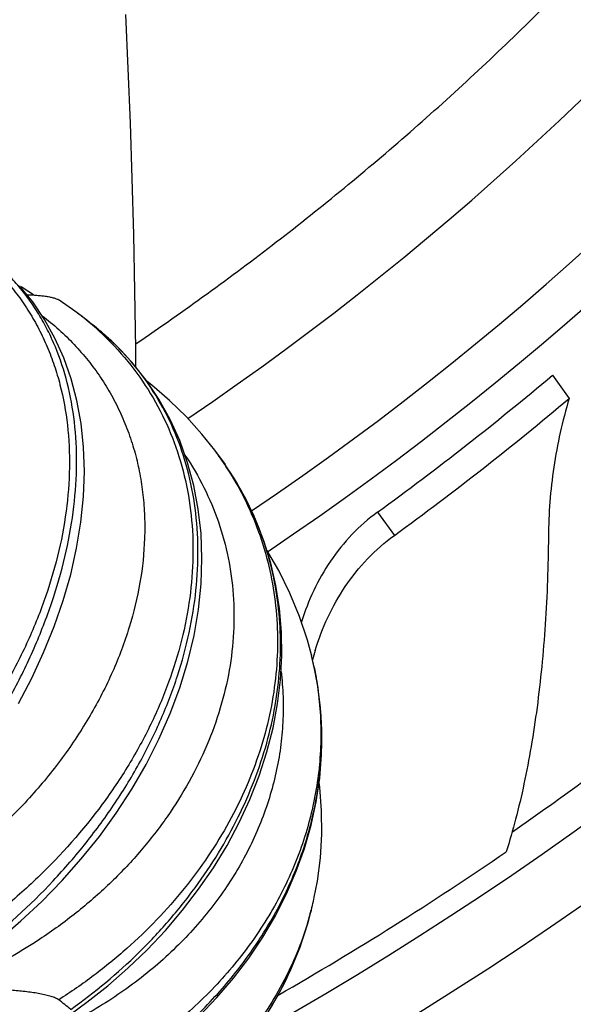
# Model space of a CAD drawing. Units: inches. Extents: x 0 to 11, y 0 to 8.5.
# Drawn here: x 4.5 to 4.6, y 2.8 to 3 of the extents above; entities that cross this region are included whole.
import ezdxf

# ---------------------------------------------------------------- set-up
doc = ezdxf.new("R2010")
doc.units = ezdxf.units.IN
doc.header["$LTSCALE"] = 0.605
doc.header["$MEASUREMENT"] = 0
doc.layers.add('ALL_ASSEMBLY_MEMBERS', color=7, linetype='CONTINUOUS')

msp = doc.modelspace()

# ---------------------------------------------------------------- linework, layer by layer
at = {"layer": 'ALL_ASSEMBLY_MEMBERS', "color": 7, "linetype": 'Continuous'}
for p, q in [((4.4688516234, 2.9727354631), (4.4688967381, 2.9727013067)), ((4.4727221291, 2.9697076432), (4.4726717301, 2.9697483392)), ((4.5640255481, 2.9602300812), (4.567402077900001, 2.9555826867)), ((4.4964021127, 2.9452229411), (4.4964158224, 2.9452044236)), ((4.4964023568, 2.9452226115), (4.4984917356, 2.9423121261)), ((4.4984990439, 2.9423016242), (4.498491873, 2.9423119286)), ((4.5290228987, 2.9328014018), (4.5323976931, 2.9281563959)), ((4.5157764928, 2.9041986373), (4.5158008714, 2.9040979366)), ((4.5163522647, 2.9016932281), (4.5163364236, 2.9017658742)), ((4.5163503871, 2.8556975937), (4.516348051, 2.8556868528)), ((4.5157611112, 2.8531374495), (4.5157948513, 2.8532765721))]:
    msp.add_line(p, q, dxfattribs=at)
for points in [[(4.4806319669, 2.9618303657), (4.4806058688, 2.9655189273), (4.4804487017, 2.9770225256), (4.480218511399999, 2.9883863488), (4.4799170048, 2.9996082127), (4.4795455943, 3.0106917277), (4.4791058139, 3.0216325029), (4.47859919, 3.0324261999)], [(4.4571050587, 2.8944586479), (4.4597614361, 2.8995337266), (4.4621495753, 2.9046777026), (4.464256548, 2.9098739411), (4.466069994, 2.9151045248), (4.4675753994, 2.9203441177), (4.4687652765, 2.9255878629), (4.4696259595, 2.9308044153), (4.4701445327, 2.9359309863), (4.4703214368, 2.9409421592), (4.4701587162, 2.9458308351), (4.4696593603, 2.950565453), (4.4688306237, 2.9551249568), (4.4676783344, 2.9595011128), (4.4662079321, 2.9636821683), (4.4644271798, 2.9676536831), (4.4623457704, 2.9713988544), (4.4599746697, 2.974901245), (4.457326833, 2.9781466784)], [(4.4688545284, 2.9727332674), (4.4679598223, 2.9733978791), (4.4652963121, 2.9752403078)], [(4.453283072, 2.8472314564), (4.4576189972, 2.8509357396), (4.4618176017, 2.8548676427), (4.4658525092, 2.8590137421), (4.4696920635, 2.8633507717), (4.4733164649, 2.8678658139), (4.4767071512, 2.8725453129), (4.479837553299999, 2.8773619665), (4.482691349800001, 2.8822999112), (4.4852539292, 2.8873430619), (4.4875050883, 2.8924619802), (4.4894341172, 2.8976426304), (4.4910288643, 2.9028637656), (4.4922737855, 2.9080842574), (4.4931638792, 2.9132856101), (4.4936953213, 2.918449255), (4.4938642677, 2.9235341917), (4.4936739217, 2.9285138797), (4.4931285682, 2.9333790227), (4.492231514599999, 2.9381145532), (4.4909881931, 2.942702461), (4.489405480199999, 2.947124467), (4.4874900817, 2.9513641147), (4.4852515194, 2.9554037442), (4.4827010708, 2.9592259105), (4.4798500943, 2.9628145368), (4.4767126773, 2.9661541293), (4.4733044688, 2.9692302956), (4.4726693351, 2.9697502282)], [(4.4964157978, 2.9452044659), (4.4938632465, 2.9484425048), (4.490747165299999, 2.951914025), (4.4873911215, 2.9551867398), (4.483809380199999, 2.9582506409), (4.4828927141, 2.9589387091)], [(4.4674717431, 2.8322215385), (4.4708239774, 2.8346525998), (4.474997786499999, 2.8379534005), (4.4790221643, 2.8414591894), (4.4828755723, 2.8451594285), (4.4865326924, 2.849036206), (4.4899778902, 2.853079342), (4.4931960389, 2.8572780914), (4.49616637, 2.8616111001), (4.4988758855, 2.8660655678), (4.5013129984, 2.8706287736), (4.503462573999999, 2.8752775928), (4.5053151851, 2.8799977421), (4.5068625686, 2.8847745449), (4.5080952286, 2.8895829092), (4.5090077757, 2.8944070882), (4.509596048500001, 2.8992312809), (4.5098569943, 2.904029375299999), (4.5097901006, 2.9087820296), (4.5093961628, 2.9134757132), (4.5086777461, 2.9180925408), (4.507638185899999, 2.9226148198), (4.5062814426, 2.9270271998), (4.5046130315, 2.9313151847), (4.5026394428, 2.9354627977), (4.5003679557, 2.939454333), (4.4984981724, 2.9423025055)], [(4.5157753549, 2.9042031401), (4.5149908038, 2.9071464683), (4.5134124837, 2.9119250448), (4.511486471, 2.9165966578), (4.5092224082, 2.9211415864), (4.5068554357, 2.9251604682)], [(4.4783730869, 2.8197974246), (4.4814395624, 2.8219121446), (4.4855646528, 2.825032836), (4.4895203752, 2.8283631802), (4.4932855866, 2.8318927664), (4.4968333148, 2.8356022646), (4.5001494182, 2.8394812954), (4.503220383, 2.8435196263), (4.5060262387, 2.8476946705), (4.508555114, 2.8519913995), (4.5107990625, 2.8563990803), (4.5127474418, 2.8608993889), (4.5143921625, 2.8654771706), (4.5157272256, 2.8701185412), (4.5167466878, 2.8748057355), (4.5174457394, 2.8795230696), (4.5178210221, 2.8842544435), (4.5178707173, 2.8889804876), (4.5175939999, 2.8936835753), (4.5169911612, 2.8983480502), (4.5163355513, 2.9017688896)], [(4.5163477433, 2.8556864598), (4.5169709529, 2.8589330238), (4.5175808571, 2.863594087), (4.517864883500001, 2.8682940652), (4.517822928999999, 2.8730173467), (4.5174554889, 2.8777463548), (4.5173197175, 2.8786726493)], [(4.4816327741, 2.8070788635), (4.4849229038, 2.8092999451), (4.489128537, 2.8124701514), (4.4931254274, 2.8158843673), (4.4968886748, 2.8195314224), (4.5003886335, 2.8233897937), (4.5036081932, 2.8274471021), (4.5065323765, 2.8316910931), (4.509139741999999, 2.8360956505), (4.5114166741, 2.8406412977), (4.513355354100001, 2.8453147132), (4.5149459039, 2.8500960489), (4.5157600208, 2.8531332464)]]:
    msp.add_lwpolyline(points, dxfattribs=at)
for centre, radius, start, end in [((4.1625776398, 3.4371700311), 0.71125, 297.5860200402, 242.5601861757), ((4.1625776398, 3.4371700311), 0.6983222735, 299.4376474308, 240.4245045763), ((4.1625776398, 3.4371700311), 0.6172865749, 303.9108188391, 235.9512141382), ((4.1625776398, 3.4371700311), 0.60875, 304.0921220019, 235.8736904137), ((4.1625776398, 3.4371700311), 0.58625, 304.0731501824999, 235.9848395531), ((4.4034928798, 2.8935582177), 0.1002421948, 55.6103989209, 57.2897258632), ((4.431970619599999, 2.9239704932), 0.0611407263, 49.14288063359999, 52.8426423156), ((4.3755433497, 2.8494941364), 0.1545815633, 51.05127733789999, 52.8473310753), ((4.4330291128, 2.9252063773), 0.05951353440000001, 45.2014945905, 49.1352748484), ((4.438599865, 2.9275002008), 0.0542748291, 50.06505595399999, 51.0452492922), ((4.4389375533, 2.927896395), 0.05375427, 46.82377241229999, 50.06996607310001), ((4.1625776398, 3.4371700311), 0.623424675, 306, 310.0878502036), ((4.1717013058, 3.4245672827), 0.6136168611999999, 306.0024752213, 310.1556441685), ((4.4435124969, 2.9060520604), 0.0658154366, 35.8887652178, 36.5038127888), ((4.443628998299999, 2.9061366019), 0.06567149280000001, 35.6862426189, 35.8885932277), ((4.4439571996, 2.9063694424), 0.06526909339999999, 32.0793300281, 35.688293616), ((4.4505345447, 2.888353612), 0.0671384119, 11.5234120493, 13.5629888511), ((4.4095413102, 2.8784834234), 0.1093028768, 12.2555392929, 13.5489494943), ((4.5657434891, 2.8902360841), 0.05140008059999999, 163.1800259567, 165.3831703995), ((4.4519729079, 2.8876964172), 0.0658832893, 9.4380162061, 12.2661104692), ((4.4517395741, 2.8876595818), 0.0661195049, 5.701692448099999, 9.436347684600001), ((4.4515991042, 2.8876447182), 0.0662607565, 5.4741675966, 5.7024140536), ((4.1625776398, 3.4371700311), 0.69125, 304.6920789994, 306.1959681861999), ((4.165920223500001, 3.4327382146), 0.688324722, 299.9097667542, 304.3966049732), ((4.4520416526, 2.8696747911), 0.0658100269, 344.8276273896, 347.7272204768), ((4.4088391493, 2.8791373379), 0.1100334001, 346.828786036, 347.700441914), ((4.4085382625, 2.8792072988), 0.110342313, 346.4110265564, 346.8290145307), ((4.4194378798, 2.7751898149), 0.0754174355, 50.3161605, 52.66376395779999)]:
    msp.add_arc(centre, radius, start, end, dxfattribs=at)
for points, knots in [([(4.480692334900001, 2.9665703934), (4.4902478772, 2.9730561913), (4.5089674884, 2.9866157471), (4.535749853, 3.0086269176), (4.5611450302, 3.0322269914), (4.58505363, 3.0573312904), (4.607394111000001, 3.0838404079), (4.6280861013, 3.1116552363), (4.6470532062, 3.1406734737), (4.6642319633, 3.1707850711), (4.67955446, 3.2018825775), (4.6929704227, 3.233848096), (4.704435335699999, 3.2665630238), (4.7139050894, 3.2999094888), (4.721350950400001, 3.333771498), (4.7285316829, 3.3794138326), (4.7308142534, 3.4140858607), (4.7309386937, 3.4371700308)], [0, 0, 0, 0, 0.0625040704, 0.1250085374, 0.1875129083, 0.2500167744, 0.3125208189, 0.3750243866, 0.437527596, 0.5000311278, 0.5625354073, 0.6250396282, 0.6875404292, 0.7500380592, 0.8125421709, 0.8750623448999999, 1, 1, 1, 1]), ([(4.4489830388, 2.9845880261), (4.4499977911, 2.9837515027), (4.4519544754, 2.9820024373), (4.4546597185, 2.9791571136), (4.4571147942, 2.9761119173), (4.4593145822, 2.9728795473), (4.4612547413, 2.9694713353), (4.462931549599999, 2.9658992943), (4.4643429276, 2.9621759181), (4.4658777632, 2.956991813), (4.467111465199999, 2.9501705012), (4.4674967659, 2.9416552542), (4.4668124171, 2.9328526073), (4.4650787172, 2.9238683267), (4.4623260271, 2.9148068945), (4.458592914800001, 2.9057732566), (4.4539252863, 2.8968724928), (4.4483782214, 2.8882089981), (4.44201558, 2.8798854775), (4.4349071006, 2.872001984), (4.4271329162, 2.8646589213), (4.4215577454, 2.8601794469), (4.4186827046, 2.8580564153)], [0, 0, 0, 0, 0.0266114774, 0.05303877940000001, 0.0793617955, 0.105675401, 0.1320716036, 0.1586359355, 0.1854450781, 0.2125673988, 0.2679539629, 0.3252172775, 0.3845973169, 0.4461995453, 0.5100094871, 0.5759101817, 0.6437015564999999, 0.713115908, 0.7838254898999999, 0.8554671566, 0.9276800612, 1, 1, 1, 1]), ([(4.4232792522, 2.8564200403), (4.4259902028, 2.8587314872), (4.4312503812, 2.8635767262), (4.4385734776, 2.8714073738), (4.4452743635, 2.8797329658), (4.4512642373, 2.8884400559), (4.4564681834, 2.8974160642), (4.4608234988, 2.9065488048), (4.4642796851, 2.9157276932), (4.4667983234, 2.9248439676), (4.468351345299999, 2.933791665), (4.4689211874, 2.9424673335), (4.4685011656, 2.9507708123), (4.4670946518, 2.9586034593), (4.465090967, 2.9647156149), (4.4630114669, 2.9692488236), (4.4612347923, 2.9724432654), (4.4592333966, 2.9754507013), (4.4570129849, 2.9782616653), (4.4545801969, 2.9808654985), (4.452822542, 2.9824576382), (4.4519133781, 2.9832146261)], [0, 0, 0, 0, 0.073366961, 0.1471135035, 0.2205998458, 0.293250654, 0.3645483359, 0.4340484266, 0.5013836548, 0.5662742032, 0.628533899, 0.6880823376, 0.7449578168000001, 0.7993280575, 0.8514995041, 0.8769119479999999, 0.9019512922, 0.9266951025, 0.9512277540999999, 0.9756365793, 1, 1, 1, 1]), ([(4.4588217876, 2.9763175799), (4.4594860307, 2.9763016367), (4.4604705976, 2.976258171), (4.4617557407, 2.9761433092), (4.462656658399999, 2.9760292769), (4.4634830901, 2.9758837278), (4.464208720299999, 2.975707972), (4.4647349544, 2.9755296893), (4.4650819911, 2.975368498), (4.4652295705, 2.9752838449), (4.4652960735, 2.9752402641)], [0, 0, 0, 0, 0.3011994358, 0.4464989272, 0.5848072199000001, 0.7127427212999999, 0.8266886978, 0.9230272279, 0.9639564761, 1, 1, 1, 1]), ([(4.461856443299999, 2.9721405735), (4.4630083343, 2.9712591749), (4.4652283232, 2.9694181017), (4.4683049847, 2.9664155457), (4.4710949274, 2.9632076974), (4.4735900862, 2.9598084833), (4.4757847064, 2.9562329926), (4.4776733279, 2.9524962992), (4.47925124, 2.9486136651), (4.4805163277, 2.9446010274), (4.4814660107, 2.940473768), (4.4820997972, 2.9362478451), (4.4824177766, 2.9319388044), (4.4824213462, 2.9260636029), (4.4816240616, 2.9185749694), (4.4794442478, 2.9095886752), (4.4760749942, 2.9006576371), (4.4715680068, 2.8919067277), (4.465986522, 2.8834571888), (4.4594056488, 2.875428934), (4.4519094413, 2.8679379108), (4.4407923873, 2.858784196), (4.4314407099, 2.8531041834), (4.4248991276, 2.8499423674)], [0, 0, 0, 0, 0.0285959554, 0.05678991269999999, 0.0846679626, 0.1123187917, 0.1398301673, 0.1672868117, 0.1947721833, 0.2223678347, 0.250149004, 0.2781846195, 0.3065356025, 0.3352548537, 0.3939320726, 0.454504469, 0.5170889493999999, 0.5816815181, 0.6481736889999999, 0.7163704119, 0.7860060648, 0.8567534013, 1, 1, 1, 1]), ([(4.4749632835, 2.9674365337), (4.4768552732, 2.9655568972), (4.4803675826, 2.9615546007), (4.4847318407, 2.9548965387), (4.488118508399999, 2.9477135118), (4.4905010768, 2.9400943304), (4.4918688504, 2.9321290817), (4.4922197932, 2.9239076657), (4.4915617073, 2.9155198375), (4.4899117624, 2.9070546261), (4.4872932364, 2.8986007466), (4.4837391378, 2.8902460242), (4.4792879781, 2.88207645), (4.4721594519, 2.8714565694), (4.463483753999999, 2.8616623763), (4.4535646876, 2.8529490312), (4.4481882119, 2.8489632892), (4.4454124745, 2.8470784777)], [0, 0, 0, 0, 0.0566427367, 0.1126649803, 0.168553683, 0.2247601269, 0.2816982705, 0.3397164436, 0.3990828586, 0.4599817385, 0.522514878, 0.5867038586, 0.6525019983, 0.7198014392000001, 0.8580640729000001, 0.9287402873, 1, 1, 1, 1]), ([(4.4489633788, 2.8452761439), (4.4543460306, 2.8494255008), (4.4619120029, 2.8562850941), (4.4707247, 2.8664723706), (4.4765713217, 2.874477422), (4.4816113188, 2.8827769781), (4.4857922018, 2.8912774912), (4.4890717063, 2.8998843542), (4.4914173808, 2.9085046317), (4.4928059277, 2.9170464819), (4.4932247056, 2.9254192226), (4.4926693537, 2.933533802), (4.4911448471, 2.9413025138), (4.488667130400001, 2.9486394611), (4.4852611903, 2.9554611563), (4.4809653496, 2.9616866751), (4.4775471324, 2.9653810731), (4.4757186219, 2.9670968355)], [0, 0, 0, 0, 0.1446275931, 0.2160960407, 0.2864320894, 0.3553094294, 0.4224733996, 0.4877431302, 0.5510133601, 0.6122600495, 0.6715459893000001, 0.7290198351, 0.7849165601000001, 0.839554325, 0.8933183041, 0.9466409031, 1, 1, 1, 1]), ([(4.567402077900001, 2.9555826867), (4.5667130272, 2.9533204832), (4.5655165944, 2.9487525632), (4.5642362997, 2.9418172004), (4.5634543001, 2.9348764097), (4.5632534768, 2.9302488699), (4.5632346635, 2.9279516237)], [0, 0, 0, 0, 0.2530806878, 0.5047629618, 0.7541423373, 1, 1, 1, 1]), ([(4.490461428500001, 2.9442289742), (4.4918661263, 2.9421436492), (4.4943972569, 2.9378091651), (4.4972993169, 2.9308908884), (4.4992625588, 2.9236782225), (4.5002766987, 2.916253007), (4.5003408664, 2.9086952255), (4.4994625776, 2.9010849886), (4.4976582959, 2.8935011177), (4.494950806399999, 2.886021411), (4.4913704527, 2.8787223492), (4.486955176, 2.8716784272), (4.481748532799999, 2.8649628396), (4.4758017248, 2.8586470404), (4.4691718025, 2.8527981351), (4.4594540606, 2.8456700862), (4.4514157631, 2.8412829774), (4.4458292676, 2.8388293245)], [0, 0, 0, 0, 0.057823099, 0.1150484451, 0.1720608039, 0.2292362193, 0.2869221651, 0.3454225166, 0.4049855244, 0.4657982681, 0.5279838651, 0.5916023727, 0.6566565408, 0.723095362, 0.7908154378, 0.8596781876999999, 1, 1, 1, 1]), ([(4.4675957389, 2.8332295433), (4.4724056566, 2.8366545616), (4.4792032845, 2.8423239683), (4.4872055164, 2.8508093989), (4.4925521589, 2.8574901465), (4.4972308491, 2.8644605038), (4.5012057924, 2.8716578098), (4.504445709, 2.8790192378), (4.5069268374, 2.8864816905), (4.5086316684, 2.8939823403), (4.5095476766, 2.9014588757), (4.509670459, 2.9088491406), (4.5089989262, 2.9160917292), (4.5075410222, 2.9231259816), (4.505308343999999, 2.9298925658), (4.5023208815, 2.9363324165), (4.4998468352, 2.9403641456), (4.4984988608, 2.9423017695)], [0, 0, 0, 0, 0.1409647606, 0.2101758653, 0.278236109, 0.3449940137, 0.410353341, 0.4742656028, 0.5367332143, 0.5978090163, 0.6575936134, 0.7162357951999999, 0.7739244023, 0.8308847648000001, 0.8873697222, 0.9436502323999999, 1, 1, 1, 1]), ([(4.499260588299999, 2.9410333969), (4.500543835799999, 2.9389856047), (4.5028743809, 2.9347580433), (4.5056182645, 2.9280775785), (4.507580089, 2.9211472073), (4.5087485375, 2.914026982), (4.5091224147, 2.906776697), (4.5087027511, 2.8994560481), (4.5074992675, 2.8921243856), (4.505524479, 2.8848407277), (4.50279775, 2.877662989), (4.4993423371, 2.870648613), (4.4951857644, 2.8638534093), (4.4887044466, 2.8550909585), (4.4809921004, 2.8470640095), (4.4722860736, 2.8399477406), (4.4675955012, 2.8366944039), (4.4651779134, 2.835153457)], [0, 0, 0, 0, 0.05868830639999999, 0.1169370138, 0.1750245562, 0.2332252972, 0.2917983105, 0.3509763723, 0.4109589455, 0.4719074203, 0.5339401356, 0.5971351095, 0.6615292914, 0.7271156770999999, 0.8615547495, 0.9303766976000001, 1, 1, 1, 1]), ([(4.5290228987, 2.9328014018), (4.5271852759, 2.9314662907), (4.5237458936, 2.9284564524), (4.519465097799999, 2.9231231044), (4.5161017634, 2.9171907365), (4.514454492300001, 2.9129599679), (4.5137754836, 2.9108072268)], [0, 0, 0, 0, 0.2505675594, 0.5009856918, 0.7509921679000001, 1, 1, 1, 1]), ([(4.5165423718, 2.9051094948), (4.5172239984, 2.9073637762), (4.5189068738, 2.9117987296), (4.5223977744, 2.9180152714), (4.5268712569, 2.9236046246), (4.5304726328, 2.9267577577), (4.5323976931, 2.9281563959)], [0, 0, 0, 0, 0.2484005309, 0.4983456361, 0.749023159, 1, 1, 1, 1]), ([(4.5632346635, 2.9279516237), (4.5631864985, 2.9220703252), (4.5628777688, 2.9133584886), (4.5619439398, 2.9019437507), (4.5610081406, 2.8937837952), (4.5598301595, 2.8859552135), (4.5584123382, 2.8784995048), (4.5567573954, 2.8714606634), (4.555460718, 2.866944436), (4.5547673251, 2.8647691533)], [0, 0, 0, 0, 0.2758447598, 0.4085353375, 0.5370786736, 0.6609811479, 0.7797511118000001, 0.8929205382, 1, 1, 1, 1]), ([(4.5097008975, 2.9009084415), (4.5099020062, 2.8992231847), (4.5101615063, 2.895834284), (4.5101184254, 2.8907341179), (4.5096450989, 2.8856443267), (4.5087454213, 2.8805892314), (4.5074239117, 2.875592193), (4.505099442900001, 2.8690065356), (4.5011514744, 2.8610193402), (4.4949068772, 2.8521008283), (4.4872429225, 2.8439604587), (4.4783017727, 2.8367581924), (4.4716702546, 2.8327273493), (4.4682007431, 2.8309071482)], [0, 0, 0, 0, 0.0588467423, 0.117678678, 0.1766414594, 0.2358735542, 0.2955045943, 0.3556513963, 0.4778012263, 0.6030617399, 0.7318119131, 0.8641532926000001, 1, 1, 1, 1]), ([(4.5163196582, 2.9017657406), (4.5166932622, 2.8999330995), (4.5172865106, 2.8962391142), (4.517705977699999, 2.8906467724), (4.5176537224, 2.8850391947), (4.5171322559, 2.8794434947), (4.5161442297, 2.8738862539), (4.5146970057, 2.8683935285), (4.5127970088, 2.862991572799999), (4.5104544912, 2.8577057818), (4.507680705899999, 2.8525612217), (4.50448825, 2.8475831071), (4.5008933587, 2.8427947994), (4.496911606399999, 2.8382205981), (4.4925609215, 2.8338819432), (4.4862599946, 2.8284117606), (4.4810929247, 2.8247761783), (4.4774923293, 2.8225749855)], [0, 0, 0, 0, 0.0596840779, 0.119222425, 0.1787559976, 0.2384223195, 0.2983530069, 0.3586697512, 0.419483515, 0.4808920927000001, 0.5429786611, 0.6058105194, 0.6694324585, 0.7338774442, 0.7991716273, 0.8653316953, 1, 1, 1, 1]), ([(4.4787175358, 2.8205768619), (4.4819945938, 2.8227781655), (4.4867025869, 2.8263465937), (4.4924806933, 2.8316031046), (4.4977994597, 2.837064767), (4.503688063399999, 2.8443420974), (4.5085294959, 2.8522116148), (4.511672833, 2.8587195618), (4.514294676, 2.8652588597), (4.5162028287, 2.8719824918), (4.5173465644, 2.8787806812), (4.5178196719, 2.8838626419), (4.5179115473, 2.8889307706), (4.517717802, 2.8922948224), (4.517557666, 2.8939657928)], [0, 0, 0, 0, 0.1359237363, 0.2027873462, 0.2688283281, 0.3982652148, 0.5242156624000001, 0.5859646836, 0.6469259839, 0.7666450828, 0.8256267862000001, 0.8841138877, 0.9422039692, 1, 1, 1, 1]), ([(4.4820549288, 2.807629660299999), (4.4842067442, 2.809023616), (4.4883571006, 2.8119687814), (4.4941177284, 2.8168682068), (4.4993186781, 2.8221691908), (4.5039238539, 2.8278265089), (4.5079037858, 2.8337948021), (4.5112339948, 2.8400274201), (4.5138941624, 2.8464761479), (4.5152176605, 2.8509071684), (4.5157611555, 2.853137664)], [0, 0, 0, 0, 0.1326335409, 0.262884483, 0.3907226106, 0.5162706715, 0.6397004236, 0.7612545752, 0.8812363784999999, 1, 1, 1, 1]), ([(4.5155577268, 2.8524507389), (4.5149710123, 2.8502871491), (4.5135718706, 2.8460067581), (4.5108269231, 2.8398127301), (4.5074499473, 2.8338788308), (4.5034673537, 2.8282475869), (4.4989039106, 2.8229597277), (4.4920422674, 2.8163734557), (4.4861856707, 2.8121355025), (4.4820525003, 2.8096527872)], [0, 0, 0, 0, 0.1207888215, 0.242150705, 0.3644640754, 0.4880552418, 0.6132141426, 0.7402075111, 1, 1, 1, 1]), ([(4.4651779033, 2.835153469), (4.4650886775, 2.8352216213), (4.464880393500001, 2.8353511954), (4.4645251946, 2.835521723), (4.464109767, 2.835684058), (4.463464065899999, 2.8358958767), (4.462559725899999, 2.836129449), (4.4613839193, 2.8363698319), (4.4601156704, 2.8365795844), (4.4583069465, 2.8368260591), (4.4559463135, 2.83706537), (4.4530351708, 2.837268064), (4.4500566491, 2.8374020836), (4.4470432081, 2.8374778615), (4.445025772799999, 2.8374951923), (4.4440150724, 2.8374967852)], [0, 0, 0, 0, 0.0157159393, 0.0341904787, 0.0551029609, 0.0780987754, 0.1292790201, 0.1857264102, 0.2460489628, 0.3091786616, 0.4412195362, 0.5780797839999999, 0.7176105173999999, 0.8585264062000001, 1, 1, 1, 1])]:
    msp.add_open_spline(points, degree=3, knots=knots, dxfattribs=at)

doc.saveas('drawing.dxf')
